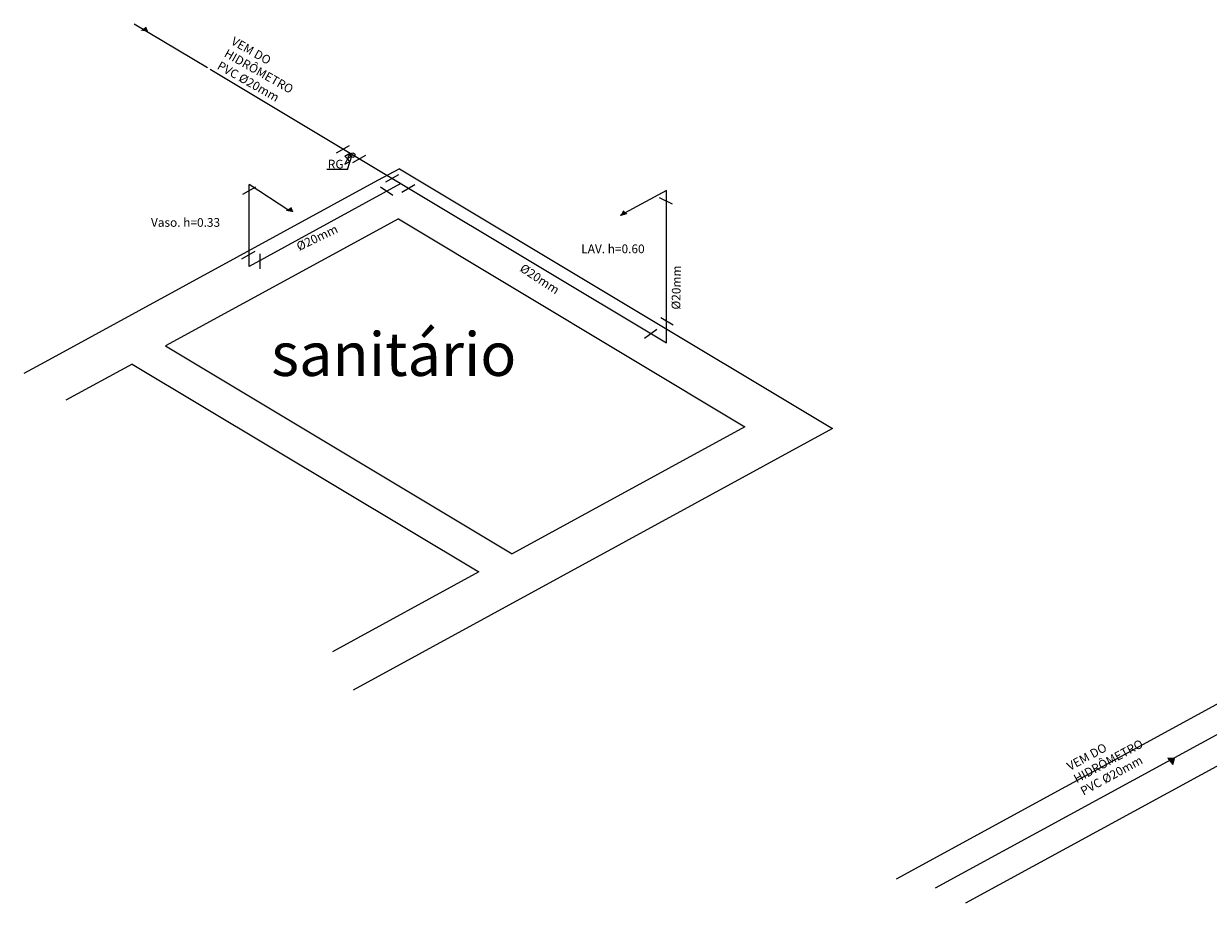
# Model space of a CAD drawing. Units: millimetres. Extents: x 199 to 28919, y -2828 to 7212.
# Drawn here: x 16651 to 22090, y -1989 to 2050 of the extents above; entities that cross this region are included whole.
import ezdxf

# ---------------------------------------------------------------- set-up
doc = ezdxf.new("R2010")
doc.units = ezdxf.units.MM
for name, color, linetype in [('HIDRO', 42, 'Continuous'), ('HIDRO2', 6, 'Continuous'), ('LINVISTA', 1, 'Continuous'), ('REG60-100', 162, 'Continuous')]:
    doc.layers.add(name, color=color, linetype=linetype)
doc.styles.add('REGUA80', font='ROMNS850')

msp = doc.modelspace()

# ---------------------------------------------------------------- linework, layer by layer
at = {"layer": 'HIDRO'}
for p, q in [((18087.2, 1456.2), (18146.6, 1490.5)), ((18125.5, 1441.9), (18148, 1454.9)), ((18136.7, 1429.8), (18125.5, 1441.9)), ((18136.7, 1429.8), (18125.5, 1404.4)), ((18125.5, 1404.4), (18148, 1417.4)), ((18152.7, 1439), (18136.5, 1429.7)), ((18148, 1454.9), (18136.7, 1429.8)), ((18148, 1417.4), (18136.7, 1429.8)), ((18162, 1412.4), (18221.5, 1446.7)), ((18313, 1323.4), (18372.5, 1357.8)), ((18386.4, 1276.2), (18445.8, 1310.6)), ((17715.4, 1299.5), (17655.4, 1264.8)), ((18288.8, 1300.2), (18345.9, 1263)), ((19629.7, 1221.7), (19569.7, 1249.3)), ((17711.2, 1003.2), (17651.2, 968.6)), ((17734.4, 993.2), (17734.4, 924.8)), ((19632.7, 665.8), (19575.7, 699.1)), ((19557.9, 645.7), (19501.4, 604.4)), ((21934.5, -1323.8), (21904.3, -1323.1)), ((21904.3, -1323.1), (21926.8, -1352.3)), ((21926.8, -1352.3), (21934.5, -1323.8))]:
    msp.add_line(p, q, dxfattribs=at)
msp.add_circle((18161.1, 1446.1), 10.5, dxfattribs=at)
for points in [[(17187.2, 2018.4), (17213.1, 2036.1), (17222.5, 2012.4)], [(17853.7, 1190.5), (17879.6, 1208.2), (17889, 1184.5)], [(19388.6, 1165.7), (19403.9, 1193.1), (19422.9, 1176.1)], [(21934.5, -1323.8), (21904.3, -1323.1), (21926.8, -1352.3)]]:
    msp.add_solid(points, dxfattribs=at)
at = {"layer": 'HIDRO2'}
for p, q in [((17158.2, 2049.6), (17494.2, 1848)), ((17506.5, 1840.7), (18401.5, 1303.9)), ((18382.5, 1315.3), (17685.4, 935.1)), ((17685.4, 935.1), (17685.4, 1311)), ((17867.6, 1191.2), (17685.4, 1311)), ((18401.5, 1303.9), (19601.5, 584.3)), ((19601.5, 1283.9), (19389.4, 1168.2)), ((19601.5, 584.3), (19601.5, 1283.9)), ((20837.9, -1918.6), (22868.2, -811.1))]:
    msp.add_line(p, q, dxfattribs=at)
at = {"layer": 'LINVISTA'}
for p, q in [((18375.6, 1383.8), (18275.1, 1329)), ((18375.6, 1383.8), (20365, 190.8)), ((18275.1, 1329), (16747.8, 495.9)), ((18370.9, 1153.4), (17301.8, 570.3)), ((18370.9, 1153.4), (19962.5, 199)), ((17301.8, 570.3), (18893.3, -384.2)), ((16747.8, 495.9), (16650.5, 442.8)), ((17149.1, 486.9), (16843.6, 320.3)), ((17149.1, 486.9), (18740.6, -467.5)), ((20365, 190.8), (18163.7, -1009.9)), ((19962.5, 199), (18893.3, -384.2)), ((23861.4, -129.7), (20657.3, -1877.5)), ((18740.6, -467.5), (18068, -834.4)), ((22301.1, -1265.6), (20974.9, -1989.1))]:
    msp.add_line(p, q, dxfattribs=at)
at = {"layer": 'REG60-100'}
for q in [(18158.9, 1447.4), (18042.1, 1379.7)]:
    msp.add_line((18137.3, 1379.7), q, dxfattribs=at)

# ---------------------------------------------------------------- texts
at = {"layer": 'REG60-100', "style": 'REGUA80'}
for s, rotation, p in [('VEM DO ', 330.468, (17599.1, 1957.2)), ('HIDRÔMETRO', 330.468, (17567.2, 1900.9)), ('PVC %%C20mm', 330.468, (17535.2, 1844.6)), ('%%C20mm', 25.602, (17915.3, 1005.7)), ('%%C20mm', 326.5945, (18924.8, 916.5)), ('%%C20mm', 89.0108, (19665.1, 736.7)), ('HIDRÔMETRO', 28.6113, (21485.6, -1438.3)), ('VEM DO ', 28.6113, (21454.6, -1381.5)), ('PVC %%C20mm', 28.6113, (21516.6, -1495.2))]:
    msp.add_text(s, height=40, rotation=rotation, dxfattribs=at).set_placement(p)
for s, height, p in [('RG ', 40, (18047.1, 1384.9)), ('Vaso. h=0.33', 40, (17234.9, 1117.1)), ('LAV. h=0.60', 40, (19210.7, 995.9)), ('sanitário', 200, (17787.1, 432.3))]:
    msp.add_text(s, height=height, dxfattribs=at).set_placement(p)

doc.saveas('drawing.dxf')
